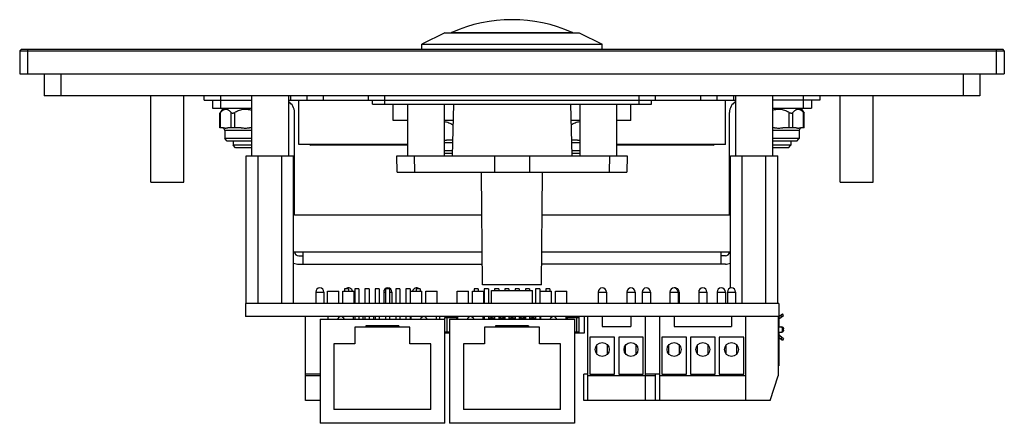
# Model space of a CAD drawing. Units: millimetres. Extents: x 1413 to 2908, y 653 to 1838.
# Drawn here: x 1413 to 1701, y 653 to 771 of the extents above; entities that cross this region are included whole.
import ezdxf

# ---------------------------------------------------------------- set-up
doc = ezdxf.new("R2010")
doc.units = ezdxf.units.MM
doc.header["$LTSCALE"] = 184.8
doc.layers.get('0').update_dxf_attribs({"linetype": 'CONTINUOUS'})
doc.layers.add('02___PRT_ALL_AXES', color=7, linetype='CONTINUOUS')

msp = doc.modelspace()

# ---------------------------------------------------------------- linework, layer by layer
at = {"color": 7}
for p, q in [((1537.645, 767.316), (1530.925, 763.956)), ((1537.645, 767.316), (1577.005, 767.316)), ((1539.731, 767.444), (1574.918, 767.444)), ((1577.005, 767.316), (1583.725, 763.956)), ((1530.925, 762.516), (1530.925, 763.956)), ((1530.925, 763.956), (1583.725, 763.956)), ((1583.725, 762.516), (1583.725, 763.956)), ((1413.805, 762.516), (1413.325, 762.036)), ((1413.325, 762.036), (1413.325, 755.316)), ((1413.325, 762.036), (1701.325, 762.036)), ((1413.805, 762.516), (1700.845, 762.516)), ((1415.725, 755.316), (1415.725, 762.516)), ((1698.925, 762.516), (1698.925, 755.316)), ((1701.325, 762.036), (1700.845, 762.516)), ((1701.325, 762.036), (1701.325, 755.316)), ((1413.325, 755.316), (1701.325, 755.316)), ((1420.525, 755.316), (1420.525, 748.836)), ((1425.325, 755.316), (1425.325, 748.836)), ((1689.325, 755.316), (1689.325, 748.836)), ((1694.125, 755.316), (1694.125, 748.836)), ((1694.125, 748.836), (1420.525, 748.836)), ((1467.325, 747.636), (1467.325, 748.836)), ((1472.125, 745.236), (1472.125, 748.836)), ((1492.525, 748.836), (1492.525, 747.636)), ((1497.325, 748.836), (1497.325, 747.636)), ((1502.125, 748.836), (1502.125, 747.636)), ((1515.325, 747.636), (1515.325, 748.836)), ((1520.125, 746.436), (1520.125, 748.836)), ((1594.525, 746.436), (1594.525, 748.836)), ((1599.325, 747.636), (1599.325, 748.836)), ((1612.525, 747.636), (1612.525, 748.836)), ((1617.325, 747.636), (1617.325, 748.836)), ((1622.125, 748.836), (1622.125, 747.636)), ((1642.525, 748.836), (1642.525, 745.236)), ((1647.325, 748.836), (1647.325, 747.636)), ((1467.325, 747.636), (1481.125, 747.636)), ((1469.725, 747.636), (1469.725, 745.236)), ((1491.925, 747.636), (1622.725, 747.636)), ((1494.925, 734.676), (1494.925, 747.636)), ((1516.525, 746.436), (1516.525, 747.636)), ((1516.525, 746.436), (1598.125, 746.436)), ((1522.525, 741.636), (1522.525, 746.436)), ((1540.195, 746.436), (1539.799, 731.316)), ((1574.454, 746.436), (1574.85, 731.316)), ((1592.125, 741.636), (1592.125, 746.436)), ((1598.125, 746.436), (1598.125, 747.636)), ((1619.725, 734.676), (1619.725, 747.636)), ((1647.325, 747.636), (1633.525, 747.636)), ((1644.925, 747.636), (1644.925, 745.236)), ((1469.725, 745.236), (1481.125, 745.236)), ((1471.889, 739.476), (1471.889, 743.809)), ((1493.725, 714.036), (1493.725, 744.036)), ((1620.925, 714.036), (1620.925, 744.036)), ((1633.525, 745.236), (1644.925, 745.236)), ((1642.76, 739.476), (1642.76, 743.809)), ((1526.725, 741.636), (1522.525, 741.636)), ((1540.069, 741.636), (1537.525, 741.636)), ((1577.125, 741.636), (1574.58, 741.636)), ((1592.125, 741.636), (1587.925, 741.636)), ((1472.977, 739.476), (1471.889, 739.476)), ((1473.325, 738.756), (1473.325, 736.356)), ((1481.125, 738.756), (1473.325, 738.756)), ((1478.06, 739.476), (1474.241, 739.476)), ((1481.125, 739.476), (1480.588, 739.476)), ((1634.06, 739.476), (1633.525, 739.476)), ((1641.325, 738.756), (1633.525, 738.756)), ((1640.408, 739.476), (1636.588, 739.476)), ((1641.325, 738.756), (1641.325, 736.356)), ((1642.76, 739.476), (1641.673, 739.476)), ((1474.045, 735.636), (1473.325, 736.356)), ((1481.125, 736.356), (1473.325, 736.356)), ((1481.125, 735.636), (1474.045, 735.636)), ((1475.725, 735.636), (1475.725, 734.436)), ((1476.445, 733.716), (1475.725, 734.436)), ((1481.125, 734.436), (1475.725, 734.436)), ((1526.725, 734.676), (1494.925, 734.676)), ((1526.725, 734.436), (1498.525, 734.436)), ((1539.899, 735.156), (1537.525, 735.156)), ((1539.918, 735.876), (1538.188, 735.876)), ((1576.46, 735.876), (1574.731, 735.876)), ((1577.125, 735.156), (1574.75, 735.156)), ((1619.725, 734.676), (1587.925, 734.676)), ((1616.125, 734.436), (1587.925, 734.436)), ((1641.325, 736.356), (1633.525, 736.356)), ((1640.605, 735.636), (1633.525, 735.636)), ((1638.925, 734.436), (1633.525, 734.436)), ((1638.205, 733.716), (1638.925, 734.436)), ((1638.925, 735.636), (1638.925, 734.436)), ((1640.605, 735.636), (1641.325, 736.356)), ((1481.125, 733.716), (1476.445, 733.716)), ((1539.837, 732.756), (1537.525, 732.756)), ((1539.818, 732.036), (1537.525, 732.036)), ((1577.125, 732.756), (1574.813, 732.756)), ((1577.125, 732.036), (1574.831, 732.036)), ((1638.205, 733.716), (1633.525, 733.716)), ((1523.725, 726.516), (1523.6, 731.316)), ((1523.6, 731.316), (1591.049, 731.316)), ((1528.695, 731.316), (1528.821, 726.516)), ((1552.206, 731.316), (1552.243, 726.516)), ((1562.443, 731.316), (1562.406, 726.516)), ((1585.828, 726.516), (1585.954, 731.316)), ((1591.049, 731.316), (1590.924, 726.516)), ((1523.725, 726.516), (1590.924, 726.516)), ((1548.685, 693.636), (1548.438, 726.516)), ((1565.965, 693.636), (1566.211, 726.516)), ((1493.453, 717.636), (1493.725, 717.636)), ((1620.925, 717.636), (1621.196, 717.636)), ((1493.453, 715.236), (1493.725, 715.236)), ((1620.925, 715.236), (1621.196, 715.236)), ((1493.725, 714.036), (1548.532, 714.036)), ((1566.118, 714.036), (1620.925, 714.036)), ((1493.725, 703.236), (1548.613, 703.236)), ((1496.125, 703.236), (1496.125, 699.636)), ((1566.037, 703.236), (1620.925, 703.236)), ((1618.525, 699.636), (1618.525, 703.236)), ((1494.925, 702.036), (1496.125, 702.036)), ((1619.725, 702.036), (1618.525, 702.036)), ((1494.925, 699.636), (1548.64, 699.636)), ((1619.725, 699.636), (1566.01, 699.636)), ((1499.917, 691.476), (1499.917, 688.116)), ((1499.917, 691.476), (1502.317, 691.476)), ((1502.317, 691.476), (1502.317, 688.116)), ((1503.385, 691.716), (1506.685, 691.716)), ((1506.685, 688.116), (1506.685, 691.716)), ((1507.885, 688.116), (1507.885, 691.716)), ((1507.885, 691.716), (1511.185, 691.716)), ((1508.305, 692.436), (1508.305, 691.716)), ((1509.505, 692.436), (1508.305, 692.436)), ((1509.505, 692.436), (1509.505, 691.716)), ((1511.305, 692.436), (1511.305, 688.116)), ((1512.505, 692.436), (1511.305, 692.436)), ((1512.505, 692.436), (1512.505, 688.116)), ((1514.305, 692.436), (1514.305, 688.116)), ((1515.505, 692.436), (1514.305, 692.436)), ((1515.505, 692.436), (1515.505, 688.116)), ((1517.305, 692.436), (1517.305, 688.116)), ((1518.505, 692.436), (1517.305, 692.436)), ((1518.505, 692.436), (1518.505, 688.116)), ((1519.789, 691.476), (1519.789, 688.116)), ((1519.789, 691.476), (1520.305, 691.476)), ((1520.305, 692.436), (1520.305, 688.116)), ((1521.505, 692.436), (1520.305, 692.436)), ((1521.505, 692.436), (1521.505, 688.116)), ((1521.505, 691.476), (1522.189, 691.476)), ((1522.189, 691.476), (1522.189, 688.116)), ((1523.305, 692.436), (1523.305, 688.116)), ((1524.505, 692.436), (1523.305, 692.436)), ((1524.505, 692.436), (1524.505, 688.116)), ((1526.305, 692.436), (1526.305, 688.116)), ((1527.505, 692.436), (1526.305, 692.436)), ((1527.505, 692.436), (1527.505, 688.116)), ((1527.625, 691.716), (1530.925, 691.716)), ((1529.305, 692.436), (1529.305, 691.716)), ((1530.505, 692.436), (1529.305, 692.436)), ((1530.505, 692.436), (1530.505, 691.716)), ((1530.925, 688.116), (1530.925, 691.716)), ((1532.125, 688.116), (1532.125, 691.716)), ((1532.125, 691.716), (1535.425, 691.716)), ((1541.305, 691.716), (1544.605, 691.716)), ((1544.605, 688.116), (1544.605, 691.716)), ((1545.805, 688.116), (1545.805, 691.716)), ((1545.805, 691.716), (1549.105, 691.716)), ((1546.225, 692.436), (1546.225, 691.716)), ((1547.425, 692.436), (1546.225, 692.436)), ((1547.425, 692.436), (1547.425, 691.716)), ((1565.965, 693.636), (1548.685, 693.636)), ((1549.225, 692.436), (1549.225, 688.116)), ((1550.425, 692.436), (1549.225, 692.436)), ((1550.425, 692.436), (1550.425, 688.116)), ((1551.325, 688.116), (1551.325, 691.956)), ((1551.325, 691.956), (1563.325, 691.956)), ((1552.225, 692.436), (1552.225, 691.956)), ((1553.425, 692.436), (1552.225, 692.436)), ((1553.425, 692.436), (1553.425, 691.956)), ((1555.225, 692.436), (1555.225, 691.956)), ((1556.425, 692.436), (1555.225, 692.436)), ((1556.425, 692.436), (1556.425, 691.956)), ((1558.225, 692.436), (1558.225, 691.956)), ((1559.425, 692.436), (1558.225, 692.436)), ((1559.425, 692.436), (1559.425, 691.956)), ((1561.225, 692.436), (1561.225, 691.956)), ((1562.425, 692.436), (1561.225, 692.436)), ((1562.425, 692.436), (1562.425, 691.956)), ((1563.325, 688.116), (1563.325, 691.956)), ((1564.225, 692.436), (1564.225, 688.116)), ((1565.425, 692.436), (1564.225, 692.436)), ((1565.425, 692.436), (1565.425, 688.116)), ((1565.545, 691.716), (1568.845, 691.716)), ((1567.225, 692.436), (1567.225, 691.716)), ((1568.425, 692.436), (1567.225, 692.436)), ((1568.425, 692.436), (1568.425, 691.716)), ((1568.845, 688.116), (1568.845, 691.716)), ((1570.045, 688.116), (1570.045, 691.716)), ((1570.045, 691.716), (1573.345, 691.716)), ((1582.525, 691.476), (1584.925, 691.476)), ((1582.525, 691.476), (1582.525, 688.116)), ((1584.925, 691.476), (1584.925, 688.116)), ((1590.925, 691.476), (1593.325, 691.476)), ((1590.925, 691.476), (1590.925, 688.116)), ((1593.325, 691.476), (1593.325, 688.116)), ((1595.389, 691.476), (1597.789, 691.476)), ((1595.389, 691.476), (1595.389, 688.116)), ((1597.789, 691.476), (1597.789, 688.116)), ((1603.525, 691.476), (1606.189, 691.476)), ((1603.525, 691.476), (1603.525, 688.116)), ((1605.925, 691.476), (1605.925, 688.116)), ((1606.189, 691.476), (1606.189, 688.116)), ((1611.925, 691.476), (1614.325, 691.476)), ((1611.925, 691.476), (1611.925, 688.116)), ((1614.325, 691.476), (1614.325, 688.116)), ((1617.325, 691.476), (1619.725, 691.476)), ((1620.325, 691.476), (1622.725, 691.476)), ((1620.325, 691.476), (1620.325, 688.116)), ((1622.725, 691.476), (1622.725, 688.116)), ((1479.325, 688.116), (1479.325, 684.276)), ((1635.325, 688.116), (1479.325, 688.116)), ((1635.325, 688.116), (1635.325, 684.276)), ((1635.325, 684.276), (1479.325, 684.276)), ((1496.917, 659.796), (1496.917, 684.276)), ((1501.165, 683.556), (1501.165, 653.076)), ((1501.165, 683.556), (1537.645, 683.556)), ((1506.685, 684.076), (1506.685, 684.276)), ((1507.885, 684.076), (1507.885, 684.276)), ((1511.305, 684.276), (1511.305, 683.556)), ((1512.505, 684.276), (1512.505, 683.556)), ((1513.717, 684.276), (1513.717, 683.556)), ((1514.305, 684.276), (1514.305, 683.556)), ((1515.505, 684.276), (1515.505, 683.556)), ((1516.789, 684.276), (1516.789, 683.556)), ((1517.305, 684.276), (1517.305, 683.556)), ((1518.505, 684.276), (1518.505, 683.556)), ((1520.305, 684.276), (1520.305, 683.556)), ((1521.505, 684.276), (1521.505, 683.556)), ((1523.305, 684.276), (1523.305, 683.556)), ((1524.505, 684.276), (1524.505, 683.556)), ((1526.305, 684.276), (1526.305, 683.556)), ((1527.505, 684.276), (1527.505, 683.556)), ((1530.925, 684.076), (1530.925, 684.276)), ((1532.125, 684.076), (1532.125, 684.276)), ((1536.205, 683.556), (1536.205, 684.276)), ((1537.645, 653.076), (1537.645, 683.916)), ((1541.125, 683.916), (1537.645, 683.916)), ((1537.765, 684.156), (1537.765, 684.124)), ((1537.765, 684.156), (1541.485, 684.156)), ((1538.365, 679.596), (1538.365, 684.156)), ((1539.085, 683.556), (1539.085, 653.076)), ((1539.085, 683.556), (1575.565, 683.556)), ((1541.125, 684.156), (1541.125, 683.556)), ((1544.605, 684.076), (1544.605, 684.276)), ((1545.805, 684.076), (1545.805, 684.276)), ((1549.165, 683.556), (1549.165, 684.276)), ((1549.225, 683.796), (1549.165, 683.796)), ((1549.225, 684.276), (1549.225, 683.556)), ((1550.425, 684.276), (1550.425, 683.556)), ((1551.085, 683.796), (1550.425, 683.796)), ((1551.085, 684.276), (1551.085, 683.556)), ((1551.565, 683.556), (1551.565, 684.276)), ((1552.225, 683.796), (1551.565, 683.796)), ((1552.225, 684.276), (1552.225, 683.556)), ((1553.425, 684.276), (1553.425, 683.556)), ((1553.485, 683.796), (1553.425, 683.796)), ((1553.485, 684.276), (1553.485, 683.556)), ((1553.965, 683.556), (1553.965, 684.276)), ((1554.685, 683.796), (1553.965, 683.796)), ((1554.685, 684.276), (1554.685, 683.556)), ((1555.165, 683.556), (1555.165, 684.276)), ((1555.225, 683.796), (1555.165, 683.796)), ((1555.225, 684.276), (1555.225, 683.556)), ((1556.425, 684.276), (1556.425, 683.556)), ((1557.085, 683.796), (1556.425, 683.796)), ((1557.085, 684.276), (1557.085, 683.556)), ((1557.565, 683.556), (1557.565, 684.276)), ((1558.225, 683.796), (1557.565, 683.796)), ((1558.225, 684.276), (1558.225, 683.556)), ((1559.425, 684.276), (1559.425, 683.556)), ((1559.485, 683.796), (1559.425, 683.796)), ((1559.485, 684.276), (1559.485, 683.556)), ((1559.965, 683.556), (1559.965, 684.276)), ((1560.685, 683.796), (1559.965, 683.796)), ((1560.685, 684.276), (1560.685, 683.556)), ((1561.165, 683.556), (1561.165, 684.276)), ((1561.225, 683.796), (1561.165, 683.796)), ((1561.225, 684.276), (1561.225, 683.556)), ((1562.425, 684.276), (1562.425, 683.556)), ((1563.085, 683.796), (1562.425, 683.796)), ((1563.085, 684.276), (1563.085, 683.556)), ((1563.565, 683.556), (1563.565, 684.276)), ((1564.225, 683.796), (1563.565, 683.796)), ((1564.225, 684.276), (1564.225, 683.556)), ((1565.425, 684.276), (1565.425, 683.556)), ((1565.485, 683.796), (1565.425, 683.796)), ((1565.485, 684.276), (1565.485, 683.556)), ((1568.845, 684.076), (1568.845, 684.276)), ((1570.045, 684.076), (1570.045, 684.276)), ((1573.165, 684.156), (1576.885, 684.156)), ((1573.525, 683.556), (1573.525, 684.156)), ((1577.005, 683.916), (1573.525, 683.916)), ((1575.565, 683.556), (1575.565, 653.076)), ((1576.285, 679.596), (1576.285, 684.156)), ((1576.885, 684.124), (1576.885, 684.156)), ((1577.005, 679.836), (1577.005, 683.916)), ((1578.445, 684.276), (1578.445, 679.476)), ((1579.525, 659.796), (1579.525, 684.276)), ((1583.725, 684.276), (1583.725, 681.396)), ((1592.125, 684.276), (1592.125, 681.396)), ((1596.325, 659.796), (1596.325, 684.276)), ((1600.525, 659.796), (1600.525, 684.276)), ((1604.725, 684.276), (1604.725, 681.396)), ((1621.525, 684.276), (1621.525, 681.396)), ((1625.725, 659.796), (1625.725, 684.276)), ((1635.205, 684.276), (1635.205, 666.996)), ((1635.325, 684.156), (1635.205, 684.156)), ((1635.325, 683.805), (1635.205, 683.805)), ((1635.325, 684.306), (1636.405, 685.116)), ((1635.325, 684.156), (1635.325, 681.276)), ((1635.645, 683.796), (1636.765, 684.636)), ((1636.285, 684.276), (1635.925, 684.756)), ((1636.765, 684.636), (1636.405, 685.116)), ((1511.365, 681.156), (1511.365, 676.356)), ((1527.445, 681.156), (1511.365, 681.156)), ((1514.605, 681.636), (1514.605, 681.156)), ((1524.205, 681.636), (1514.605, 681.636)), ((1524.205, 681.636), (1524.205, 681.156)), ((1527.445, 676.356), (1527.445, 681.156)), ((1537.645, 679.836), (1539.085, 679.836)), ((1549.285, 681.156), (1549.285, 676.356)), ((1565.365, 681.156), (1549.285, 681.156)), ((1552.525, 681.636), (1552.525, 681.156)), ((1562.125, 681.636), (1552.525, 681.636)), ((1562.125, 681.636), (1562.125, 681.156)), ((1565.365, 676.356), (1565.365, 681.156)), ((1575.565, 679.836), (1577.005, 679.836)), ((1583.725, 681.396), (1592.125, 681.396)), ((1604.725, 681.396), (1621.525, 681.396)), ((1635.325, 682.356), (1635.205, 682.356)), ((1635.325, 681.508), (1635.205, 681.508)), ((1635.325, 681.336), (1635.205, 681.336)), ((1635.205, 681.276), (1636.239, 681.276)), ((1635.205, 679.716), (1636.239, 679.716)), ((1635.305, 681.276), (1635.305, 679.716)), ((1635.325, 679.716), (1635.325, 678.396)), ((1636.765, 680.676), (1636.475, 680.676)), ((1636.475, 680.316), (1636.475, 680.676)), ((1636.765, 680.316), (1636.475, 680.316)), ((1636.765, 680.316), (1636.765, 680.676)), ((1539.085, 679.476), (1537.645, 679.476)), ((1537.765, 679.628), (1537.765, 679.596)), ((1537.765, 679.596), (1539.085, 679.596)), ((1575.565, 679.596), (1576.885, 679.596)), ((1578.445, 679.476), (1575.565, 679.476)), ((1576.885, 679.596), (1576.885, 679.628)), ((1580.125, 678.276), (1580.125, 667.476)), ((1587.325, 678.276), (1580.125, 678.276)), ((1587.325, 667.476), (1587.325, 678.276)), ((1595.725, 678.276), (1588.525, 678.276)), ((1588.525, 678.276), (1588.525, 667.476)), ((1595.725, 667.476), (1595.725, 678.276)), ((1608.325, 678.276), (1601.125, 678.276)), ((1601.125, 678.276), (1601.125, 667.476)), ((1608.325, 667.476), (1608.325, 678.276)), ((1616.725, 678.276), (1609.525, 678.276)), ((1609.525, 678.276), (1609.525, 667.476)), ((1616.725, 667.476), (1616.725, 678.276)), ((1625.125, 678.276), (1617.925, 678.276)), ((1617.925, 678.276), (1617.925, 667.476)), ((1625.125, 667.476), (1625.125, 678.276)), ((1635.325, 679.656), (1635.205, 679.656)), ((1635.325, 679.596), (1635.205, 679.596)), ((1635.325, 678.396), (1635.205, 678.396)), ((1635.285, 678.276), (1636.405, 677.436)), ((1635.325, 678.246), (1635.325, 669.876)), ((1635.645, 678.756), (1636.765, 677.916)), ((1636.285, 678.276), (1635.925, 677.796)), ((1636.765, 677.916), (1636.405, 677.436)), ((1505.245, 676.356), (1505.245, 657.156)), ((1511.365, 676.356), (1505.245, 676.356)), ((1533.565, 676.356), (1527.445, 676.356)), ((1533.565, 657.156), (1533.565, 676.356)), ((1543.165, 676.356), (1543.165, 657.156)), ((1549.285, 676.356), (1543.165, 676.356)), ((1571.485, 676.356), (1565.365, 676.356)), ((1571.485, 657.156), (1571.485, 676.356)), ((1582.165, 673.366), (1582.165, 675.987)), ((1585.285, 673.366), (1585.285, 675.987)), ((1590.565, 673.366), (1590.565, 675.987)), ((1593.685, 673.366), (1593.685, 675.987)), ((1603.165, 673.365), (1603.165, 675.987)), ((1606.285, 673.365), (1606.285, 675.987)), ((1611.565, 673.365), (1611.565, 675.987)), ((1614.685, 673.365), (1614.685, 675.987)), ((1619.965, 673.365), (1619.965, 675.987)), ((1623.085, 673.365), (1623.085, 675.987)), ((1635.325, 669.876), (1635.205, 669.876)), ((1501.165, 667.476), (1496.917, 667.476)), ((1501.165, 666.996), (1496.917, 666.996)), ((1579.525, 667.476), (1578.325, 667.476)), ((1578.325, 659.796), (1578.325, 667.476)), ((1599.325, 666.996), (1579.525, 666.996)), ((1580.125, 667.476), (1587.325, 667.476)), ((1588.525, 667.476), (1595.725, 667.476)), ((1600.525, 667.476), (1596.325, 667.476)), ((1599.325, 659.796), (1599.325, 667.476)), ((1625.725, 666.996), (1600.525, 666.996)), ((1601.125, 667.476), (1608.325, 667.476)), ((1609.525, 667.476), (1616.725, 667.476)), ((1617.925, 667.476), (1625.125, 667.476)), ((1632.805, 659.796), (1635.205, 666.996)), ((1501.165, 659.796), (1496.917, 659.796)), ((1632.805, 659.796), (1578.325, 659.796)), ((1533.565, 657.156), (1505.245, 657.156)), ((1571.485, 657.156), (1543.165, 657.156)), ((1537.645, 653.076), (1501.165, 653.076)), ((1575.565, 653.076), (1539.085, 653.076))]:
    msp.add_line(p, q, dxfattribs=at)
for centre, radius, start, end in [((1539.925, 767.005), 0.48, 113.82991, 139.34689), ((1574.725, 767.005), 0.48, 40.98006, 66.17009), ((1490.125, 744.036), 3.6, 0, 59.87685), ((1624.525, 744.036), 3.6, 120.12315, 180), ((1472.605, 738.756), 0.72, 0, 90), ((1642.045, 738.756), 0.72, 90, 180), ((1498.525, 734.916), 0.48, 210, 270), ((1616.125, 734.916), 0.48, 270, 330), ((1493.725, 711.636), 2.4, 90, 96.6054), ((1620.925, 711.636), 2.4, 83.3946, 90), ((1493.725, 705.636), 2.4, 263.39074, 270), ((1494.925, 703.236), 1.2, 180, 270), ((1619.725, 703.236), 1.2, 270, 360), ((1620.925, 705.636), 2.4, 270, 276.60926), ((1494.925, 703.236), 3.6, 245.81939, 270), ((1619.725, 703.236), 3.6, 270, 294.18061), ((1501.117, 691.476), 1.2, 0, 180), ((1509.517, 691.476), 1.2, 11.56144, 126.81406), ((1520.989, 691.476), 1.2, 0, 180), ((1529.389, 691.476), 1.2, 53.18594, 168.43856), ((1529.389, 691.476), 1.2, 11.56144, 21.40824), ((1583.725, 691.476), 1.2, 0, 180), ((1592.125, 691.476), 1.2, 0, 180), ((1596.589, 691.476), 1.2, 0, 180), ((1604.725, 691.476), 1.2, 0, 180), ((1604.989, 691.476), 1.2, 0, 96.32056), ((1613.125, 691.476), 1.2, 0, 180), ((1618.525, 691.476), 1.2, 0, 180), ((1621.525, 691.476), 1.2, 0, 180), ((1507.285, 683.276), 1, 16.2602, 163.7398), ((1531.525, 683.276), 1, 16.2602, 163.7398), ((1537.885, 683.916), 0.24, 90, 180), ((1545.205, 683.276), 1, 16.2602, 163.7398), ((1569.445, 683.276), 1, 16.2602, 163.7398), ((1576.765, 683.916), 0.24, 0, 90), ((1634.925, 684.756), 1.2, 289.47997, 306.8699), ((1537.885, 679.836), 0.24, 180, 270), ((1576.765, 679.836), 0.24, 270, 360), ((1634.925, 677.796), 0.6, 53.1301, 62.14098), ((1634.925, 677.796), 1.2, 53.1301, 70.52003)]:
    msp.add_arc(centre, radius, start, end, dxfattribs=at)
for points, knots in [([(1472.977, 739.476), (1473.082, 739.476), (1473.293, 739.47), (1473.609, 739.464), (1473.925, 739.47), (1474.136, 739.476), (1474.241, 739.476)], [0, 0, 0, 0, 0.2500038, 0.5, 0.7499962, 1, 1, 1, 1]), ([(1478.06, 739.476), (1478.271, 739.476), (1478.692, 739.47), (1479.325, 739.464), (1479.957, 739.47), (1480.378, 739.476), (1480.589, 739.476)], [0, 0, 0, 0, 0.2499981, 0.5, 0.7500019, 1, 1, 1, 1]), ([(1634.06, 739.476), (1634.271, 739.476), (1634.692, 739.47), (1635.325, 739.464), (1635.957, 739.47), (1636.378, 739.476), (1636.589, 739.476)], [0, 0, 0, 0, 0.2499981, 0.5, 0.7500019, 1, 1, 1, 1]), ([(1640.408, 739.476), (1640.514, 739.476), (1640.724, 739.47), (1641.04, 739.464), (1641.356, 739.47), (1641.567, 739.476), (1641.672, 739.476)], [0, 0, 0, 0, 0.2500038, 0.5, 0.7499962, 1, 1, 1, 1]), ([(1636.475, 680.676), (1636.475, 680.754), (1636.448, 680.908), (1636.334, 681.107), (1636.16, 681.243), (1636.018, 681.276), (1635.949, 681.276)], [0, 0, 0, 0, 0.2651259, 0.521637, 0.7654886, 1, 1, 1, 1]), ([(1635.949, 679.716), (1636.018, 679.716), (1636.16, 679.749), (1636.334, 679.886), (1636.448, 680.084), (1636.475, 680.239), (1636.475, 680.316)], [0, 0, 0, 0, 0.2345106, 0.4783613, 0.7348732, 1, 1, 1, 1]), ([(1636.239, 681.276), (1636.308, 681.276), (1636.45, 681.243), (1636.624, 681.107), (1636.738, 680.908), (1636.765, 680.754), (1636.765, 680.676)], [0, 0, 0, 0, 0.2345114, 0.478363, 0.7348741, 1, 1, 1, 1]), ([(1636.765, 680.316), (1636.765, 680.239), (1636.738, 680.084), (1636.624, 679.886), (1636.45, 679.749), (1636.308, 679.716), (1636.239, 679.716)], [0, 0, 0, 0, 0.2651268, 0.5216387, 0.7654894, 1, 1, 1, 1])]:
    msp.add_open_spline(points, degree=3, knots=knots, dxfattribs=at)
for points in [[(1537.525, 735.87), (1537.746, 735.873), (1537.967, 735.876), (1538.189, 735.876)], [(1576.46, 735.876), (1576.682, 735.876), (1576.903, 735.873), (1577.125, 735.87)]]:
    msp.add_open_spline(points, degree=3, dxfattribs=at)
at = {"layer": '02___PRT_ALL_AXES', "color": 7}
for p, q in [((1451.725, 723.636), (1451.725, 748.836)), ((1461.325, 723.636), (1461.325, 748.836)), ((1481.125, 748.836), (1481.125, 731.316)), ((1491.925, 748.836), (1491.925, 731.316)), ((1622.725, 748.836), (1622.725, 731.316)), ((1633.525, 748.836), (1633.525, 731.316)), ((1653.325, 723.636), (1653.325, 748.836)), ((1662.925, 723.636), (1662.925, 748.836)), ((1526.725, 746.436), (1526.725, 731.316)), ((1537.525, 746.436), (1537.525, 731.316)), ((1577.125, 746.436), (1577.125, 731.316)), ((1587.925, 746.436), (1587.925, 731.316)), ((1472.887, 745.236), (1471.889, 743.809)), ((1472.05, 739.476), (1472.05, 744.004)), ((1475.168, 739.476), (1475.168, 744.004)), ((1476.207, 739.476), (1476.207, 744.004)), ((1638.442, 739.476), (1638.442, 744.004)), ((1639.481, 739.476), (1639.481, 744.004)), ((1641.762, 745.236), (1642.76, 743.809)), ((1642.599, 739.476), (1642.599, 744.004)), ((1479.596, 688.116), (1479.596, 731.316)), ((1479.596, 731.316), (1493.453, 731.316)), ((1483.06, 688.116), (1483.06, 731.316)), ((1489.989, 688.116), (1489.989, 731.316)), ((1493.453, 688.116), (1493.453, 731.316)), ((1621.196, 731.316), (1635.053, 731.316)), ((1621.196, 692.629), (1621.196, 731.316)), ((1624.66, 688.116), (1624.66, 731.316)), ((1631.589, 688.116), (1631.589, 731.316)), ((1635.053, 688.116), (1635.053, 731.316)), ((1451.725, 723.636), (1461.325, 723.636)), ((1653.325, 723.636), (1662.925, 723.636)), ((1503.385, 688.116), (1503.385, 691.716)), ((1511.185, 688.116), (1511.185, 691.716)), ((1527.625, 688.116), (1527.625, 691.716)), ((1535.425, 688.116), (1535.425, 691.716)), ((1541.305, 688.116), (1541.305, 691.716)), ((1549.105, 688.116), (1549.105, 691.716)), ((1565.545, 688.116), (1565.545, 691.716)), ((1573.345, 688.116), (1573.345, 691.716)), ((1617.325, 691.476), (1617.325, 688.116)), ((1619.725, 691.476), (1619.725, 688.116)), ((1503.565, 683.556), (1503.565, 684.276)), ((1511.005, 683.556), (1511.005, 684.276)), ((1527.805, 683.556), (1527.805, 684.276)), ((1535.245, 683.556), (1535.245, 684.276)), ((1541.485, 683.556), (1541.485, 684.276)), ((1548.925, 683.556), (1548.925, 684.276)), ((1565.725, 683.556), (1565.725, 684.276)), ((1573.165, 683.556), (1573.165, 684.276))]:
    msp.add_line(p, q, dxfattribs=at)
for centre in [(1583.725, 674.676), (1592.125, 674.676), (1604.725, 674.676), (1613.125, 674.676), (1621.525, 674.676)]:
    msp.add_circle(centre, 2.04, dxfattribs=at)
for centre, radius, start, end in [((1557.325, 727.609), 43.547, 66.17009, 113.82991), ((1450.449, 761.689), 27.917, 320.17255, 320.69053), ((1664.124, 761.627), 27.82, 219.30856, 219.82836)]:
    msp.add_arc(centre, radius, start, end, dxfattribs=at)
for points, knots in [([(1472.05, 744.004), (1472.164, 744.143), (1472.395, 744.401), (1472.773, 744.726), (1473.177, 744.948), (1473.609, 745.03), (1474.04, 744.948), (1474.444, 744.726), (1474.823, 744.401), (1475.054, 744.143), (1475.168, 744.004)], [0, 0, 0, 0, 0.1414328, 0.2717958, 0.3902252, 0.5, 0.6097748, 0.7282042, 0.8585672, 1, 1, 1, 1]), ([(1475.168, 744.004), (1475.216, 743.944), (1475.351, 743.839), (1475.623, 743.791), (1475.921, 743.852), (1476.113, 743.946), (1476.207, 744.004)], [0, 0, 0, 0, 0.2034749, 0.4366218, 0.7083399, 1, 1, 1, 1]), ([(1476.207, 744.004), (1476.573, 744.227), (1477.336, 744.63), (1478.374, 744.94), (1479.232, 745.018), (1480.092, 744.975), (1480.723, 744.81), (1481.125, 744.659)], [0, 0, 0, 0, 0.2501059, 0.4999535, 0.6250739, 0.7501935, 1, 1, 1, 1]), ([(1633.524, 744.659), (1633.926, 744.81), (1634.557, 744.975), (1635.417, 745.018), (1636.275, 744.94), (1637.313, 744.63), (1638.076, 744.227), (1638.442, 744.004)], [0, 0, 0, 0, 0.2498066, 0.3749261, 0.5000466, 0.7498941, 1, 1, 1, 1]), ([(1638.442, 744.004), (1638.536, 743.946), (1638.728, 743.852), (1639.027, 743.791), (1639.298, 743.839), (1639.433, 743.944), (1639.481, 744.004)], [0, 0, 0, 0, 0.2917141, 0.5634568, 0.7965664, 1, 1, 1, 1]), ([(1639.481, 744.004), (1639.595, 744.143), (1639.826, 744.401), (1640.205, 744.726), (1640.609, 744.948), (1641.04, 745.03), (1641.472, 744.948), (1641.876, 744.726), (1642.254, 744.401), (1642.485, 744.143), (1642.599, 744.004)], [0, 0, 0, 0, 0.1414328, 0.2717958, 0.3902252, 0.5, 0.6097748, 0.7282042, 0.8585672, 1, 1, 1, 1]), ([(1537.525, 741.364), (1537.748, 741.336), (1538.192, 741.246), (1539.048, 740.957), (1539.652, 740.641), (1540.037, 740.407)], [0, 0, 0, 0, 0.2500768, 0.5001795, 1, 1, 1, 1]), ([(1574.612, 740.407), (1574.997, 740.641), (1575.601, 740.957), (1576.457, 741.246), (1576.901, 741.336), (1577.124, 741.364)], [0, 0, 0, 0, 0.4998204, 0.7499231, 1, 1, 1, 1])]:
    msp.add_open_spline(points, degree=3, knots=knots, dxfattribs=at)

doc.saveas('drawing.dxf')
